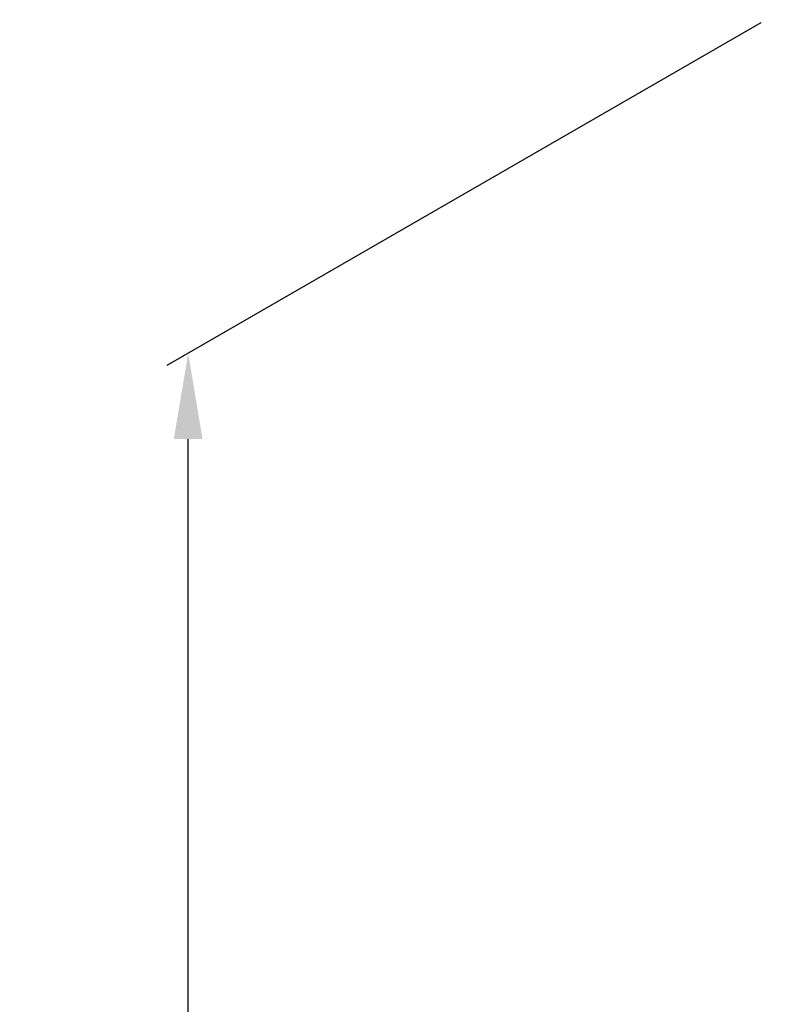
# Model space of a CAD drawing. Extents: x -16770 to -10273, y -33448 to -30424.
# Drawn here: x -12078 to -11904, y -32011 to -31782 of the extents above; entities that cross this region are included whole.
import ezdxf

# ---------------------------------------------------------------- set-up
doc = ezdxf.new("R2010")
doc.units = 0
doc.header["$MEASUREMENT"] = 0
doc.layers.get('DEFPOINTS').update_dxf_attribs({"linetype": 'CONTINUOUS'})
doc.layers.add('DIM', color=7, linetype='CONTINUOUS')
doc.styles.get("Standard").update_dxf_attribs({"font": 'arial.ttf'})
doc.dimstyles.new('1比10', dxfattribs={"dimtxt": 30, "dimasz": 25, "dimexe": 15, "dimexo": 7.5, "dimgap": 7.5, "dimtad": 1, "dimdsep": 46, "dimtxsty": 'Standard', "dimcen": 0, "dimclrd": 256, "dimclre": 256, "dimclrt": 256, "dimazin": 2, "dimtfac": 1, "dimtofl": 0, "dimtmove": 0, "dimatfit": 3, "dimfxl": 0, "dimtzin": 0, "dimarcsym": 0})

# ---------------------------------------------------------------- blocks, each defined once
blk = doc.blocks.new('*D86')
at = {"layer": 'DEFPOINTS', "color": 0}
for p in [(-11904.24, -31782.46), (-12038.65, -31860), (-11904.24, -33018.27)]:
    blk.add_point(p, dxfattribs=at)
at = {"layer": 'DIM', "linetype": 'ByBlock', "lineweight": -2}
for p, q in [((-11905.49, -31783.18), (-12043.65, -31862.89)), ((-12038.65, -33075.82), (-12038.65, -31880)), ((-11905.49, -33018.99), (-12043.65, -33098.7))]:
    blk.add_line(p, q, dxfattribs=at)
at = {"layer": 'DIM'}
for points in [[(-12041.99, -31880), (-12035.32, -31880), (-12038.65, -31860)], [(-12041.99, -33075.82), (-12035.32, -33075.82), (-12038.65, -33095.82)]]:
    blk.add_solid(points, dxfattribs=at)
at = {"layer": 'DIM', "insert": (-12061.42, -32477.91), "char_height": 25, "attachment_point": 5, "rotation": 90}
blk.add_mtext('1950', dxfattribs=at)

msp = doc.modelspace()

# ---------------------------------------------------------------- dimensions: what is measured, and where the dimension line sits
at = {"layer": 'DIM', "color": 0}
dim = msp.add_linear_dim(base=(-12038.65, -31860), p1=(-11904.24, -33018.27), p2=(-11904.24, -31782.46), angle=90, text='1950', dimstyle='1比10', override={"dimscale": 10, "dimtxt": 2.5, "dimasz": 2, "dimexe": 0.5, "dimexo": 0.125, "dimgap": 1, "dimdec": 0, "dimtdec": 0, "dimtofl": 1, "dimfxl": 1.25, "dimarcsym": 2}, dxfattribs=at)
dim.commit()
dim.dimension.update_dxf_attribs({"geometry": '*D86', "text_midpoint": (-12061.42, -32477.91)})

doc.saveas('drawing.dxf')
